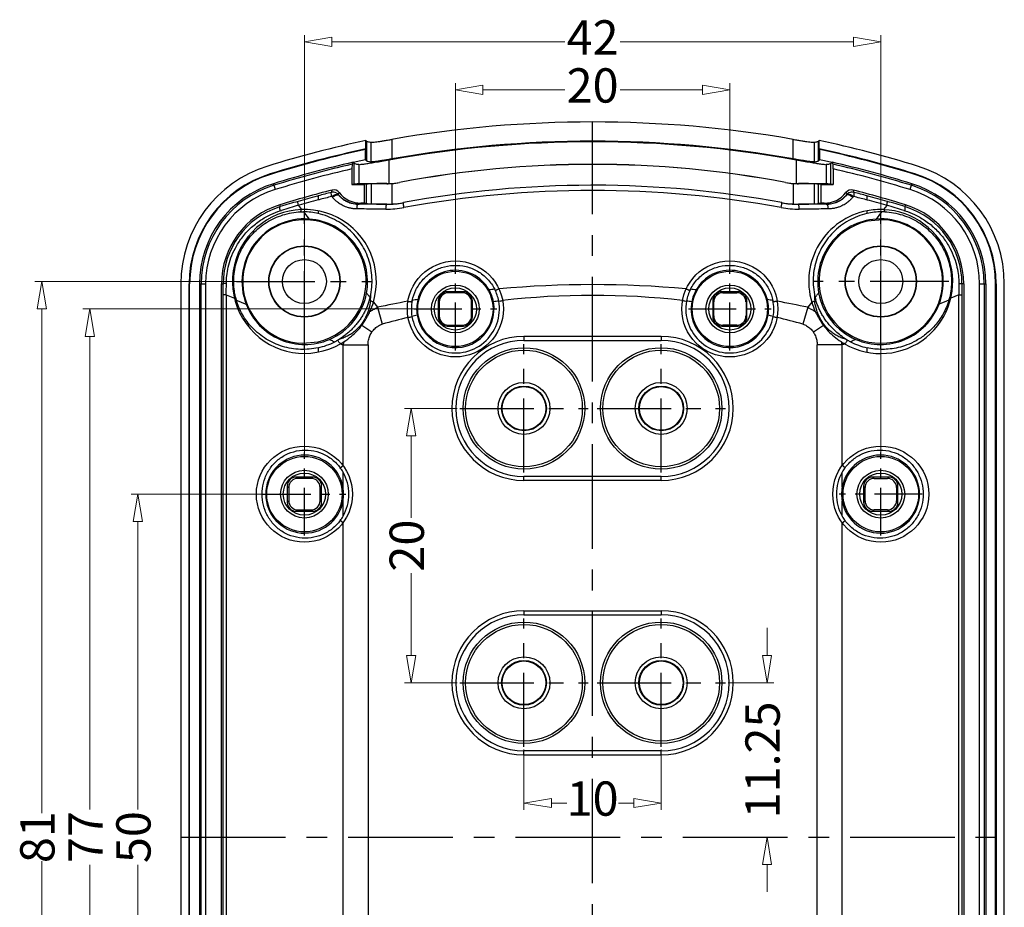
# Model space of a CAD drawing. Units: millimetres. Extents: x 6103 to 6429, y 1323 to 1560.
# Drawn here: x 6103 to 6175, y 1370 to 1435 of the extents above; entities that cross this region are included whole.
import ezdxf

# ---------------------------------------------------------------- set-up
doc = ezdxf.new("R2010")
doc.units = ezdxf.units.MM
doc.linetypes.add('CENTER', pattern=[50.8, 31.75, -6.35, 6.35, -6.35])
doc.layers.add('dim', color=82, linetype='Continuous', lineweight=9)
doc.styles.add('ROMAND', font='romand.shx', dxfattribs={"width": 0.75, "bigfont": 'gbcbig.shx'})
doc.dimstyles.new('YanXiu', dxfattribs={"dimtxt": 2.5, "dimasz": 2.2, "dimexe": 1, "dimexo": 0, "dimgap": 0.66, "dimtad": 0, "dimzin": 9, "dimdsep": 46, "dimtxsty": 'ROMAND', "dimblk": 'CLOSEDBLANK', "dimcen": 0, "dimclrd": 3, "dimclre": 3, "dimclrt": 7, "dimazin": 2, "dimtfac": 1, "dimtofl": 0, "dimtmove": 0, "dimatfit": 3, "dimldrblk": 'CLOSEDBLANK', "dimfxl": 1, "dimlwd": 5, "dimlwe": 5, "dimarcsym": 0})

# ---------------------------------------------------------------- blocks, each defined once
blk = doc.blocks.new('_ClosedBlank')
at = {"color": 0, "linetype": 'ByBlock', "lineweight": -2}
for p, q in [((-1, 0.167), (0, 0)), ((-1, 0.167), (-1, -0.167)), ((0, 0), (-1, -0.167))]:
    blk.add_line(p, q, dxfattribs=at)
blk = doc.blocks.new('*D51')
at = {"layer": 'Defpoints', "color": 0}
for p in [(-24.025, 25), (-33.135, -25), (-24.025, -25)]:
    blk.add_point(p, dxfattribs=at)
at = {"layer": 'dim', "color": 3, "lineweight": 5}
for p, q in [((-24.025, 25), (-33.635, 25)), ((-33.135, 23), (-33.135, 2.018)), ((-33.135, -23), (-33.135, -2.018)), ((-24.025, -25), (-33.635, -25))]:
    blk.add_line(p, q, dxfattribs=at)
at = {"layer": 'dim', "color": 3, "lineweight": 5, "xscale": 2, "yscale": 2, "zscale": 2}
for p, rotation in [((-33.135, 25), 90), ((-33.135, -25), 270)]:
    blk.add_blockref('_ClosedBlank', p, dxfattribs=dict(at, rotation=rotation))
at = {"layer": 'dim', "color": 7, "insert": (-33.135, 0), "char_height": 2.5, "attachment_point": 5, "rotation": 90, "style": 'ROMAND'}
blk.add_mtext('50', dxfattribs=at)
blk = doc.blocks.new('*D52')
at = {"layer": 'Defpoints', "color": 0}
for p in [(-25.95, 40.5), (-40.135, -40.5), (-25.95, -40.5)]:
    blk.add_point(p, dxfattribs=at)
at = {"layer": 'dim', "color": 3, "lineweight": 5}
for p, q in [((-25.95, 40.5), (-40.635, 40.5)), ((-40.135, 38.5), (-40.135, 1.75)), ((-40.135, -38.5), (-40.135, -1.75)), ((-25.95, -40.5), (-40.635, -40.5))]:
    blk.add_line(p, q, dxfattribs=at)
at = {"layer": 'dim', "color": 3, "lineweight": 5, "xscale": 2, "yscale": 2, "zscale": 2}
for p, rotation in [((-40.135, 40.5), 90), ((-40.135, -40.5), 270)]:
    blk.add_blockref('_ClosedBlank', p, dxfattribs=dict(at, rotation=rotation))
at = {"layer": 'dim', "color": 7, "insert": (-40.135, 0), "char_height": 2.5, "attachment_point": 5, "rotation": 90, "style": 'ROMAND'}
blk.add_mtext('81', dxfattribs=at)
blk = doc.blocks.new('*D53')
at = {"layer": 'Defpoints', "color": 0}
for p in [(-13.018, 38.5), (-36.635, -38.5), (-13.105, -38.5)]:
    blk.add_point(p, dxfattribs=at)
at = {"layer": 'dim', "color": 3, "lineweight": 5}
for p, q in [((-13.018, 38.5), (-37.135, 38.5)), ((-36.635, 36.5), (-36.635, 2.018)), ((-36.635, -36.5), (-36.635, -2.018)), ((-13.105, -38.5), (-37.135, -38.5))]:
    blk.add_line(p, q, dxfattribs=at)
at = {"layer": 'dim', "color": 3, "lineweight": 5, "xscale": 2, "yscale": 2, "zscale": 2}
for p, rotation in [((-36.635, 38.5), 90), ((-36.635, -38.5), 270)]:
    blk.add_blockref('_ClosedBlank', p, dxfattribs=dict(at, rotation=rotation))
at = {"layer": 'dim', "color": 7, "insert": (-36.635, 0), "char_height": 2.5, "attachment_point": 5, "rotation": 90, "style": 'ROMAND'}
blk.add_mtext('77', dxfattribs=at)
blk = doc.blocks.new('*D54')
at = {"layer": 'Defpoints', "color": 0}
for p in [(21, 57.967), (-21, 28.025), (21, 28.025)]:
    blk.add_point(p, dxfattribs=at)
at = {"layer": 'dim', "color": 3, "lineweight": 5}
for p, q in [((-21, 28.025), (-21, 58.467)), ((21, 28.025), (21, 58.467)), ((-19, 57.967), (-2.018, 57.967)), ((19, 57.967), (2.018, 57.967))]:
    blk.add_line(p, q, dxfattribs=at)
at = {"layer": 'dim', "color": 3, "lineweight": 5, "xscale": 2, "yscale": 2, "zscale": 2, "rotation": 180}
blk.add_blockref('_ClosedBlank', (-21, 57.967), dxfattribs=at)
at = {"layer": 'dim', "color": 3, "lineweight": 5, "xscale": 2, "yscale": 2, "zscale": 2}
blk.add_blockref('_ClosedBlank', (21, 57.967), dxfattribs=at)
at = {"layer": 'dim', "color": 7, "insert": (0, 57.967), "char_height": 2.5, "attachment_point": 5, "style": 'ROMAND'}
blk.add_mtext('42', dxfattribs=at)
blk = doc.blocks.new('*D55')
at = {"layer": 'Defpoints', "color": 0}
for p in [(10, 54.467), (-10, 41.518), (10, 41.518)]:
    blk.add_point(p, dxfattribs=at)
at = {"layer": 'dim', "color": 3, "lineweight": 5}
for p, q in [((-10, 41.518), (-10, 54.967)), ((10, 41.518), (10, 54.967)), ((-8, 54.467), (-2.018, 54.467)), ((8, 54.467), (2.018, 54.467))]:
    blk.add_line(p, q, dxfattribs=at)
at = {"layer": 'dim', "color": 3, "lineweight": 5, "xscale": 2, "yscale": 2, "zscale": 2, "rotation": 180}
blk.add_blockref('_ClosedBlank', (-10, 54.467), dxfattribs=at)
at = {"layer": 'dim', "color": 3, "lineweight": 5, "xscale": 2, "yscale": 2, "zscale": 2}
blk.add_blockref('_ClosedBlank', (10, 54.467), dxfattribs=at)
at = {"layer": 'dim', "color": 7, "insert": (0, 54.467), "char_height": 2.5, "attachment_point": 5, "style": 'ROMAND'}
blk.add_mtext('20', dxfattribs=at)
blk = doc.blocks.new('*D56')
at = {"layer": 'Defpoints', "color": 0}
for p in [(-9.867, 31.25), (-13.217, 11.25), (-9.867, 11.25)]:
    blk.add_point(p, dxfattribs=at)
at = {"layer": 'dim', "color": 3, "lineweight": 5}
for p, q in [((-9.867, 31.25), (-13.717, 31.25)), ((-13.217, 29.25), (-13.217, 23.268)), ((-13.217, 13.25), (-13.217, 19.232)), ((-9.867, 11.25), (-13.717, 11.25))]:
    blk.add_line(p, q, dxfattribs=at)
at = {"layer": 'dim', "color": 3, "lineweight": 5, "xscale": 2, "yscale": 2, "zscale": 2}
for p, rotation in [((-13.217, 31.25), 90), ((-13.217, 11.25), 270)]:
    blk.add_blockref('_ClosedBlank', p, dxfattribs=dict(at, rotation=rotation))
at = {"layer": 'dim', "color": 7, "insert": (-13.217, 21.25), "char_height": 2.5, "attachment_point": 5, "rotation": 90, "style": 'ROMAND'}
blk.add_mtext('20', dxfattribs=at)
blk = doc.blocks.new('*D57')
at = {"layer": 'Defpoints', "color": 0}
for p in [(9.867, 11.25), (9.867, 0), (12.709, 0)]:
    blk.add_point(p, dxfattribs=at)
at = {"layer": 'dim', "color": 3, "lineweight": 5}
for p, q in [((12.709, 13.25), (12.709, 15.25)), ((9.867, 11.25), (13.208, 11.25)), ((9.867, 0), (13.208, 0)), ((12.709, -2), (12.709, -4))]:
    blk.add_line(p, q, dxfattribs=at)
at = {"layer": 'dim', "color": 3, "lineweight": 5, "xscale": 2, "yscale": 2, "zscale": 2}
for p, rotation in [((12.709, 11.25), 270), ((12.709, 0), 90)]:
    blk.add_blockref('_ClosedBlank', p, dxfattribs=dict(at, rotation=rotation))
at = {"layer": 'dim', "color": 7, "insert": (12.709, 5.625), "char_height": 2.5, "attachment_point": 5, "rotation": 90, "style": 'ROMAND'}
blk.add_mtext('11.25', dxfattribs=at)
blk = doc.blocks.new('*D58')
at = {"layer": 'Defpoints', "color": 0}
for p in [(-5, 6.383), (5, 6.383), (5, 2.485)]:
    blk.add_point(p, dxfattribs=at)
at = {"layer": 'dim', "color": 3, "lineweight": 5}
for p, q in [((-5, 6.383), (-5, 1.986)), ((5, 6.383), (5, 1.986)), ((-3, 2.485), (-1.884, 2.485)), ((3, 2.485), (1.884, 2.485))]:
    blk.add_line(p, q, dxfattribs=at)
at = {"layer": 'dim', "color": 3, "lineweight": 5, "xscale": 2, "yscale": 2, "zscale": 2, "rotation": 180}
blk.add_blockref('_ClosedBlank', (-5, 2.485), dxfattribs=at)
at = {"layer": 'dim', "color": 3, "lineweight": 5, "xscale": 2, "yscale": 2, "zscale": 2}
blk.add_blockref('_ClosedBlank', (5, 2.485), dxfattribs=at)
at = {"layer": 'dim', "color": 7, "insert": (0, 2.485), "char_height": 2.5, "attachment_point": 5, "style": 'ROMAND'}
blk.add_mtext('10', dxfattribs=at)
blk = doc.blocks.new('u49')
at = {"color": 1, "linetype": 'CENTER', "ltscale": 0.24}
for p, q in [((0, -52.128), (0, 52.128)), ((-30, 0), (30, 0))]:
    blk.add_line(p, q, dxfattribs=at)
at = {"color": 7, "linetype": 'Continuous'}
for p, q in [((-16.513, 50.777), (-16.466, 50.739)), ((-16.513, 50.164), (-16.513, 50.777)), ((-16.466, 50.739), (-16.466, 49.305)), ((-16.141, 49.218), (-16.141, 50.65)), ((-14.619, 50.863), (-14.619, 49.437)), ((14.619, 49.437), (14.619, 50.863)), ((16.141, 50.65), (16.141, 49.218)), ((16.466, 50.739), (16.513, 50.777)), ((16.466, 49.305), (16.466, 50.739)), ((16.513, 50.164), (16.513, 50.777)), ((-16.513, 50.164), (-16.55, 50.119)), ((-16.55, 49.373), (-16.55, 50.119)), ((16.55, 50.119), (16.513, 50.164)), ((16.55, 49.373), (16.55, 50.119)), ((-17.525, 49.047), (-17.54, 48.709)), ((-17.365, 47.59), (-17.365, 49.105)), ((-17.028, 49.018), (-17.028, 47.616)), ((-16.466, 49.305), (-16.55, 49.373)), ((-14.822, 47.64), (-14.822, 49.351)), ((14.822, 49.351), (14.822, 47.64)), ((16.55, 49.373), (16.466, 49.305)), ((17.028, 49.018), (17.028, 47.616)), ((17.365, 47.59), (17.365, 49.105)), ((17.54, 48.709), (17.525, 49.047)), ((-23.485, 48.347), (-23.474, 48.312)), ((-17.54, 48.709), (-17.54, 47.561)), ((17.54, 48.709), (17.54, 47.561)), ((23.485, 48.347), (23.474, 48.312)), ((-23.263, 47.631), (-23.13, 47.202)), ((-17.365, 47.59), (-17.54, 47.561)), ((-17.54, 47.561), (-16.639, 47.561)), ((-16.466, 47.59), (-16.639, 47.561)), ((-16.639, 47.561), (-16.639, 46.211)), ((-16.466, 46.182), (-16.466, 47.59)), ((-16.141, 47.615), (-16.141, 46.156)), ((-14.996, 47.628), (-14.996, 47.636)), ((-14.619, 47.643), (-14.619, 46.153)), ((-14.062, 47.717), (-14.064, 47.725)), ((14.062, 47.717), (14.064, 47.725)), ((14.619, 47.643), (14.619, 46.153)), ((14.996, 47.628), (14.996, 47.636)), ((16.141, 47.615), (16.141, 46.156)), ((16.639, 47.561), (16.466, 47.59)), ((16.466, 46.182), (16.466, 47.59)), ((16.639, 47.561), (17.54, 47.561)), ((16.639, 47.561), (16.639, 46.211)), ((17.54, 47.561), (17.365, 47.59)), ((23.13, 47.202), (23.263, 47.631)), ((-20.078, 46.728), (-20, 46.749)), ((-19.037, 47), (-18.981, 47.167)), ((18.981, 47.167), (19.037, 47)), ((20, 46.749), (20.078, 46.728)), ((-22.796, 46.092), (-22.755, 45.958)), ((-21.436, 46.051), (-21.389, 46.064)), ((-21.436, 46.051), (-21.205, 45.746)), ((-19.926, 46.461), (-20, 46.442)), ((-14.996, 46.128), (-17.096, 46.131)), ((-16.639, 46.211), (-16.879, 46.211)), ((-16.466, 46.182), (-16.639, 46.211)), ((-14.996, 46.143), (-14.996, 46.128)), ((-13.788, 46.253), (-13.786, 46.239)), ((13.788, 46.253), (13.786, 46.239)), ((14.996, 46.143), (14.996, 46.128)), ((17.096, 46.131), (14.996, 46.128)), ((16.639, 46.211), (16.466, 46.182)), ((16.879, 46.211), (16.639, 46.211)), ((20, 46.442), (19.926, 46.461)), ((21.438, 46.051), (21.205, 45.745)), ((21.391, 46.064), (21.438, 46.051)), ((22.796, 46.092), (22.755, 45.958)), ((-22.757, 45.651), (-22.669, 45.678)), ((-21.057, 45.582), (-20.653, 45.054)), ((-20, 45.654), (-20, 45.456)), ((20, 45.456), (20, 45.654)), ((21.058, 45.582), (20.654, 45.055)), ((22.669, 45.678), (22.757, 45.651)), ((21.145, 44.998), (20, 44.887)), ((-30, 40.332), (-30, -40.332)), ((-29.4, 40.323), (-29.363, 40.323)), ((-29.4, -40.323), (-29.4, 40.323)), ((-29.363, -40.323), (-29.363, 40.323)), ((-28.65, 40.323), (-28.201, 40.323)), ((-28.65, 40.323), (-28.65, -40.323)), ((-28.527, -40.323), (-28.527, 40.323)), ((-28.201, 40.323), (-28.201, -40.323)), ((-27.042, 40.332), (-26.915, 40.332)), ((-27.042, -40.332), (-27.042, 40.332)), ((-26.914, 39.529), (-26.915, 40.332)), ((26.915, 40.332), (26.914, 39.529)), ((27.042, 40.332), (26.915, 40.332)), ((27.042, 40.332), (27.042, -40.332)), ((28.201, 40.323), (28.65, 40.323)), ((28.201, -40.323), (28.201, 40.323)), ((28.527, 40.323), (28.527, -40.323)), ((28.65, 40.323), (28.65, -40.323)), ((29.4, 40.323), (29.363, 40.323)), ((29.363, -40.323), (29.363, 40.323)), ((29.4, 40.323), (29.4, -40.323)), ((30, -40.332), (30, 40.332)), ((-26.692, 39.529), (-26.914, 39.529)), ((-26.914, -39.529), (-26.914, 39.529)), ((-26.692, 39.529), (-26.106, 39.278)), ((-26.692, 39.529), (-26.692, -39.529)), ((-9.414, 39.75), (-10.586, 39.75)), ((-10.586, 39.75), (-10.513, 39.678)), ((-9.487, 39.678), (-10.513, 39.678)), ((-9.414, 39.75), (-9.487, 39.678)), ((10.586, 39.75), (9.414, 39.75)), ((9.414, 39.75), (9.487, 39.678)), ((9.487, 39.678), (10.513, 39.678)), ((10.586, 39.75), (10.513, 39.678)), ((26.692, 39.529), (26.106, 39.278)), ((26.692, 39.529), (26.914, 39.529)), ((26.692, -39.529), (26.692, 39.529)), ((26.914, 39.529), (26.914, -39.529)), ((-26.106, 39.278), (-26.023, 39.359)), ((-16.187, 39.092), (-16.271, 39.129)), ((-15.97, 38.997), (-15.674, 38.622)), ((-11.25, 39.086), (-11.178, 39.013)), ((-11.25, 39.086), (-11.25, 37.914)), ((-11.178, 39.013), (-11.178, 37.987)), ((-8.75, 39.086), (-8.822, 39.013)), ((-8.822, 37.987), (-8.822, 39.013)), ((-8.75, 37.914), (-8.75, 39.086)), ((8.75, 39.086), (8.822, 39.013)), ((8.75, 39.086), (8.75, 37.914)), ((8.822, 37.987), (8.822, 39.013)), ((11.25, 39.086), (11.178, 39.013)), ((11.178, 39.013), (11.178, 37.987)), ((11.25, 37.914), (11.25, 39.086)), ((15.97, 38.997), (15.674, 38.622)), ((16.187, 39.091), (16.271, 39.128)), ((26.106, 39.278), (26.023, 39.359)), ((-15.674, 38.622), (-15.329, 37.388)), ((15.674, 38.622), (15.329, 37.388)), ((-16.805, 37.322), (-16.08, 36.82)), ((-11.25, 37.914), (-11.178, 37.987)), ((-10.586, 37.25), (-10.513, 37.322)), ((-10.513, 37.322), (-9.487, 37.322)), ((-9.414, 37.25), (-9.487, 37.322)), ((-8.75, 37.914), (-8.822, 37.987)), ((8.75, 37.914), (8.822, 37.987)), ((9.414, 37.25), (9.487, 37.322)), ((10.513, 37.322), (9.487, 37.322)), ((10.586, 37.25), (10.513, 37.322)), ((11.25, 37.914), (11.178, 37.987)), ((-10.586, 37.25), (-9.414, 37.25)), ((9.414, 37.25), (10.586, 37.25)), ((16.82, 37.303), (16.089, 36.808)), ((-21.145, 36.002), (-20, 36.113)), ((-18.186, 35.88), (-16.366, 35.88)), ((-18.186, 27.081), (-18.186, 35.88)), ((-16.366, 35.88), (-16.366, -35.88)), ((5, 36.5), (-5, 36.5)), ((-5, 36.5), (-5, 36.211)), ((-5, 36.211), (5, 36.211)), ((5, 36.5), (5, 36.211)), ((18.186, 35.88), (16.366, 35.88)), ((16.366, -35.88), (16.366, 35.88)), ((18.186, 27.081), (18.186, 35.88)), ((-20, 35.671), (-20, 35.346)), ((20, 35.346), (20, 35.671)), ((-18.393, 26.927), (-18.186, 27.081)), ((-18.186, 25.506), (-18.186, 26.608)), ((18.393, 26.927), (18.186, 27.081)), ((18.186, 25.506), (18.186, 26.608)), ((-20.414, 26.25), (-21.586, 26.25)), ((-21.586, 26.25), (-21.482, 26.147)), ((-20.518, 26.147), (-21.482, 26.147)), ((-20.414, 26.25), (-20.518, 26.147)), ((5, 26.289), (-5, 26.289)), ((-5, 26), (-5, 26.289)), ((5, 26), (-5, 26)), ((5, 26), (5, 26.289)), ((20.414, 26.25), (20.518, 26.147)), ((21.586, 26.25), (20.414, 26.25)), ((20.518, 26.147), (21.482, 26.147)), ((21.586, 26.25), (21.482, 26.147)), ((-22.25, 25.586), (-22.147, 25.482)), ((-22.25, 25.586), (-22.25, 24.414)), ((-22.147, 25.482), (-22.147, 24.518)), ((-19.75, 25.586), (-19.853, 25.482)), ((-19.853, 24.518), (-19.853, 25.482)), ((-19.75, 24.414), (-19.75, 25.586)), ((19.75, 25.586), (19.853, 25.482)), ((19.75, 25.586), (19.75, 24.414)), ((19.853, 24.518), (19.853, 25.482)), ((22.25, 25.586), (22.147, 25.482)), ((22.147, 25.482), (22.147, 24.518)), ((22.25, 24.414), (22.25, 25.586)), ((-22.25, 24.414), (-22.147, 24.518)), ((-19.75, 24.414), (-19.853, 24.518)), ((-18.186, 23.392), (-18.186, 24.494)), ((18.186, 23.392), (18.186, 24.494)), ((19.75, 24.414), (19.853, 24.518)), ((22.25, 24.414), (22.147, 24.518)), ((-21.586, 23.75), (-21.482, 23.853)), ((-21.586, 23.75), (-20.414, 23.75)), ((-21.482, 23.853), (-20.518, 23.853)), ((-20.414, 23.75), (-20.518, 23.853)), ((20.414, 23.75), (20.518, 23.853)), ((20.414, 23.75), (21.586, 23.75)), ((21.482, 23.853), (20.518, 23.853)), ((21.586, 23.75), (21.482, 23.853)), ((-18.186, 22.919), (-18.393, 23.073)), ((18.186, 22.919), (18.393, 23.073)), ((-18.186, -22.919), (-18.186, 22.919)), ((18.186, -22.919), (18.186, 22.919)), ((-5, 16.5), (5, 16.5)), ((-5, 16.5), (-5, 16.211)), ((-5, 16.211), (5, 16.211)), ((5, 16.5), (5, 16.211)), ((5, 6.289), (-5, 6.289)), ((-5, 6), (-5, 6.289)), ((-5, 6), (5, 6)), ((5, 6), (5, 6.289))]:
    blk.add_line(p, q, dxfattribs=at)
at = {"color": 1, "linetype": 'CENTER', "ltscale": 0.18}
for p, q in [((-21, 35.55), (-21, 45.45)), ((21, 35.55), (21, 45.45)), ((-25.95, 40.5), (-16.05, 40.5)), ((25.95, 40.5), (16.05, 40.5))]:
    blk.add_line(p, q, dxfattribs=at)
at = {"color": 1, "linetype": 'CENTER', "ltscale": 0.109756}
for p, q in [((-10, 35.482), (-10, 41.518)), ((10, 35.482), (10, 41.518)), ((-13.018, 38.5), (-6.982, 38.5)), ((6.982, 38.5), (13.018, 38.5))]:
    blk.add_line(p, q, dxfattribs=at)
at = {"color": 1, "linetype": 'CENTER', "ltscale": 0.17}
for p, q in [((-5, 26.575), (-5, 35.925)), ((5, 26.575), (5, 35.925)), ((-9.675, 31.25), (-0.325, 31.25)), ((0.325, 31.25), (9.675, 31.25)), ((-5, 6.575), (-5, 15.925)), ((5, 6.575), (5, 15.925)), ((-9.675, 11.25), (-0.325, 11.25)), ((0.325, 11.25), (9.675, 11.25))]:
    blk.add_line(p, q, dxfattribs=at)
at = {"color": 1, "linetype": 'CENTER', "ltscale": 0.11}
for p, q in [((-21, 21.975), (-21, 28.025)), ((21, 21.975), (21, 28.025)), ((-24.025, 25), (-17.975, 25)), ((24.025, 25), (17.975, 25))]:
    blk.add_line(p, q, dxfattribs=at)
at = {"color": 7, "linetype": 'Continuous'}
for centre, radius in [((-21, 40.5), 2.6), ((-21, 40.5), 2.574), ((21, 40.5), 2.6), ((21, 40.5), 2.574), ((-21, 40.5), 1.6), ((-10, 38.5), 3.5), ((10, 38.5), 3.5), ((21, 40.5), 1.6), ((-10, 38.5), 2.744), ((10, 38.5), 2.744), ((-10, 38.5), 1.741), ((10, 38.5), 1.741), ((-10, 38.5), 1.539), ((10, 38.5), 1.539), ((-5, 31.25), 4.425), ((-5, 31.25), 4.25), ((5, 31.25), 4.425), ((5, 31.25), 4.25), ((-5, 31.25), 1.891), ((5, 31.25), 1.891), ((-5, 31.25), 1.63), ((-5, 31.25), 1.591), ((5, 31.25), 1.63), ((5, 31.25), 1.591), ((-21, 25), 3.5), ((21, 25), 3.5), ((-21, 25), 2.75), ((21, 25), 2.75), ((-21, 25), 1.741), ((21, 25), 1.741), ((-21, 25), 1.539), ((21, 25), 1.539), ((-5, 11.25), 4.425), ((-5, 11.25), 4.25), ((5, 11.25), 4.425), ((5, 11.25), 4.25), ((-5, 11.25), 1.891), ((5, 11.25), 1.891), ((-5, 11.25), 1.63), ((-5, 11.25), 1.591), ((5, 11.25), 1.63), ((5, 11.25), 1.591)]:
    blk.add_circle(centre, radius, dxfattribs=at)
for centre, radius, start, end in [((0, -32.998), 85.126, 80.11124, 99.88876), ((0, -27.5), 80, 101.91245, 107.21133), ((0, -32.713), 83.392, 79.7622, 100.2378), ((0, -32.798), 83.524, 79.91963, 100.08037), ((0, -27.5), 80, 72.78867, 78.08755), ((0, -27.5), 79.4, 102.0038, 107.20399), ((0, -27.5), 79.363, 102.03651, 107.20399), ((0, -27.5), 79.4, 72.79601, 77.9962), ((0, -27.5), 79.363, 72.79601, 77.96349), ((-21.015, 40.335), 8.985, 107.1977, 180.01363), ((0, -27.5), 78.65, 102.82104, 107.20399), ((0, -27.5), 78.527, 102.89509, 107.20399), ((0, -27.5), 78.635, 102.14973, 102.82104), ((0, -26.73), 75.771, 79.30352, 100.69648), ((0, -26.719), 75.753, 79.30202, 100.69798), ((0, -27.5), 78.635, 77.17896, 77.85027), ((0, -27.5), 78.65, 72.79601, 77.17896), ((0, -27.5), 78.527, 72.79601, 77.10491), ((21.015, 40.335), 8.985, 359.98637, 72.8023), ((-21, 40.323), 8.4, 107.20399, 180), ((-21, 40.323), 8.363, 107.20399, 180), ((0, -27.5), 78.201, 102.96158, 107.20399), ((0, -27.5), 78.201, 72.79601, 77.03842), ((21, 40.323), 8.363, 0, 72.79601), ((21, 40.323), 8.4, 0, 72.79601), ((-21, 40.323), 7.65, 107.20399, 180), ((-21, 40.323), 7.527, 107.20399, 180), ((-15.016, 52.849), 5.221, 270.22532, 274.36223), ((-15.009, 52.798), 5.162, 270.14854, 272.08201), ((-15.006, 52.714), 5.078, 272.08218, 280.69674), ((-15.006, 52.714), 5.086, 274.36477, 280.6983), ((0, -28.268), 75.785, 90.10643, 100.48295), ((0, -28.228), 75.746, 89.91405, 90.10636), ((0, -28.268), 75.785, 79.51705, 89.91397), ((15.006, 52.714), 5.086, 259.30169, 265.63524), ((15.006, 52.714), 5.078, 259.30324, 267.91784), ((15.016, 52.845), 5.217, 265.63647, 269.77599), ((15.009, 52.798), 5.161, 267.9179, 269.85155), ((21, 40.323), 7.527, 0, 72.79601), ((21, 40.323), 7.65, 0, 72.79601), ((-21, 40.323), 7.201, 107.20399, 180), ((0, -27.5), 77.042, 104.26287, 107.21133), ((-0.012, -28.021), 77.395, 105.02655, 106.09339), ((-0.007, -28.039), 77.414, 104.23033, 104.96695), ((-0.201, -29.151), 78.142, 103.92637, 104.62081), ((-18.913, 46.515), 0.5, 61.73393, 104.32201), ((-17.049, 48.34), 2.558, 220.02826, 221.90262), ((-18.858, 46.683), 0.5, 37.67716, 104.26384), ((-18.213, 45.737), 1.161, 118.30813, 129.58297), ((-37.707, 56.015), 21.257, 334.4269, 334.87079), ((-17.011, 48.111), 1.983, 219.87837, 221.78291), ((-17.011, 48.136), 2, 222.31434, 269.99094), ((-16.879, 48.211), 2, 217.67979, 270.00185), ((0, -29.605), 76.736, 79.67875, 100.32124), ((16.879, 48.211), 2, 269.99817, 322.32021), ((17.011, 48.136), 2, 270.01002, 317.68495), ((18.858, 46.683), 0.5, 75.73622, 142.32278), ((37.68, 56.002), 21.227, 205.12887, 205.57337), ((17.011, 48.111), 1.983, 318.21735, 320.12164), ((18.913, 46.515), 0.5, 75.67798, 118.26621), ((18.213, 45.737), 1.161, 50.41792, 61.69256), ((17.05, 48.339), 2.557, 318.09758, 319.9726), ((0, -27.5), 77.042, 72.78867, 75.73713), ((0.185, -29.212), 78.206, 75.37935, 76.07322), ((0.007, -28.04), 77.415, 75.03303, 75.76964), ((0.012, -28.02), 77.394, 73.90558, 74.97342), ((21, 40.323), 7.201, 0, 72.79601), ((-21.013, 40.333), 6.028, 107.20383, 180.0075), ((-21.036, 40.336), 5.879, 108.09066, 180.03566), ((-21.029, 40.319), 5.898, 107.01899, 108.10197), ((2.053, -35.186), 84.852, 106.09215, 107.00006), ((4.849, -43.067), 92.913, 106.43325, 107.22719), ((-0.41, -28.374), 77.338, 104.67304, 105.73971), ((-19.984, 51.532), 6.161, 298.85482, 300.26411), ((-14.988, 52.687), 6.559, 269.93022, 280.55866), ((-14.971, 52.498), 6.355, 269.77593, 273.17255), ((-14.982, 52.705), 6.562, 273.17137, 280.48275), ((14.988, 52.687), 6.559, 259.44136, 270.06981), ((14.982, 52.705), 6.562, 259.51722, 266.82865), ((14.971, 52.494), 6.35, 266.82618, 270.22535), ((19.984, 51.532), 6.161, 239.73589, 241.14516), ((0.422, -28.328), 77.29, 74.25879, 75.32712), ((-4.319, -41.314), 91.082, 72.76472, 73.57377), ((-1.983, -34.951), 84.607, 72.99863, 73.90826), ((21.029, 40.321), 5.896, 71.89844, 72.98168), ((21.013, 40.333), 6.028, 359.9925, 72.79617), ((21.036, 40.336), 5.879, 359.96505, 71.90897), ((-21, 40.504), 5.246, 343.36361, 300.11142), ((-21.116, 40.584), 4.998, 77.09224, 89.3151), ((-15.01, 52.815), 7.04, 269.61124, 280.32066), ((15.01, 52.815), 7.04, 259.67943, 270.38883), ((21, 40.5), 5.25, 100.98068, 196.62563), ((20.998, 40.495), 5.244, 239.88304, 87.75739), ((20.999, 40.512), 5.238, 87.72911, 100.99552), ((21.114, 40.598), 4.983, 90.64423, 102.91632), ((21.126, 39.864), 5.718, 88.39972, 90.67881), ((-20.981, 40.494), 4.572, 85.88668, 201.14614), ((-21, 40.5), 4.5, 282.83959, 268.14823), ((-20.982, 40.483), 4.583, 349.74762, 85.87099), ((20.982, 40.483), 4.583, 94.11176, 190.24364), ((21, 40.5), 4.5, 102.83959, 88.14823), ((20.981, 40.494), 4.572, 338.85385, 94.09621), ((-9.999, 38.493), 2.824, 29.69308, 165.78057), ((9.999, 38.493), 2.824, 14.22, 150.30771), ((-362.526, 42.337), 335.845, 359.52095, 359.66158), ((0, -35.095), 75.366, 84.80821, 95.1917), ((362.956, 42.34), 336.275, 180.33846, 180.47892), ((-20.969, 40.478), 4.57, 293.02457, 349.78009), ((25.787, 72.806), 53.703, 218.10265, 218.32423), ((-55.169, 8.82), 49.487, 38.08023, 38.32034), ((-21.177, 40.565), 5.11, 346.15023, 348.68477), ((-20.636, 39.528), 4.47, 354.41288, 0.44059), ((-9.983, 38.503), 2.806, 10.82009, 29.66732), ((0.048, -22.007), 62.359, 96.61379, 96.99434), ((-9.875, 38.517), 3.086, 10.47784, 27.2988), ((0, -17.424), 56.915, 83.38737, 96.61238), ((9.862, 38.52), 3.071, 152.63739, 169.53919), ((-0.058, -22.088), 62.44, 83.00585, 83.3855), ((9.983, 38.503), 2.805, 150.33222, 169.18203), ((20.635, 39.528), 4.47, 179.56011, 185.60189), ((21.144, 40.558), 5.076, 191.31177, 193.86671), ((-22.379, 69.717), 49.114, 321.79495, 322.03701), ((52.399, 11.376), 45.73, 141.78037, 142.04133), ((20.969, 40.479), 4.57, 190.21385, 246.97274), ((-20.953, 40.61), 5.222, 193.86139, 196.23054), ((-20.971, 40.487), 4.578, 201.04814, 293.00985), ((-23.025, 41.02), 7.014, 344.36377, 346.15656), ((-20.986, 40.495), 5.235, 335.38482, 343.36374), ((-0.278, -33.585), 73.83, 100.28095, 102.03649), ((-10.138, 38.471), 3.071, 167.87289, 189.80907), ((-10, 38.5), 3.211, 189.89659, 10.37247), ((-0.143, -34.338), 74.596, 99.71924, 100.03401), ((-10.018, 38.497), 2.804, 165.77725, 189.44593), ((-10, 38.5), 2.822, 189.44613, 10.81771), ((-0.016, -16.931), 56.423, 96.94741, 97.34303), ((10, 38.5), 3.211, 169.62813, 350.10372), ((-0.001, -17.059), 56.552, 82.65637, 83.05108), ((10, 38.5), 2.822, 169.18312, 350.55436), ((0.202, -33.995), 74.247, 79.96473, 80.28131), ((10.018, 38.497), 2.805, 350.55478, 14.22221), ((10.136, 38.471), 3.073, 350.19401, 12.11162), ((0.177, -34.101), 74.356, 77.97028, 79.71307), ((20.982, 40.494), 5.231, 196.63217, 204.6192), ((23.149, 41.052), 7.142, 193.86418, 195.62817), ((20.971, 40.487), 4.578, 246.99015, 338.95186), ((21.017, 40.594), 5.156, 343.73856, 346.13862), ((-0.176, -16.738), 56.207, 102.96307, 103.36022), ((0.191, -16.67), 56.138, 76.63856, 77.03621), ((-0.252, -16.426), 55.886, 103.65479, 105.6517), ((0.218, -16.548), 56.013, 74.34949, 76.34159), ((-21.093, 40.601), 5.05, 282.51463, 297.12967), ((-21.782, 41.937), 6.553, 297.1591, 299.19693), ((-21.143, 40.572), 5.051, 300.42781, 301.3884), ((-20.981, 40.466), 5.211, 300.11447, 303.47293), ((-14.088, 34.658), 4.276, 160.01637, 163.38956), ((-5, 31.25), 5.25, 90, 270), ((-5, 31.25), 4.961, 90, 270), ((5, 31.25), 5.25, 270, 90), ((5, 31.25), 4.961, 270, 90), ((20.993, 40.485), 5.233, 236.53909, 239.87764), ((21.141, 40.569), 5.047, 238.61066, 239.57212), ((21.813, 41.991), 6.615, 240.79454, 242.81259), ((21.095, 40.606), 5.055, 242.88256, 257.51098), ((-20.982, 25.003), 2.841, 10.19087, 180.06797), ((20.982, 25.003), 2.841, 359.93204, 169.80913), ((-20.847, 25.102), 3.059, 29.51643, 36.64628), ((-21.033, 25), 3.27, 330.53905, 29.46105), ((21.033, 25), 3.27, 150.53905, 209.46104), ((20.837, 25.108), 3.046, 143.33962, 150.49875), ((-20.988, 25), 2.847, 349.7634, 10.2366), ((20.988, 25), 2.847, 169.7634, 190.2366), ((-20.982, 24.997), 2.841, 179.93204, 349.80913), ((20.982, 24.997), 2.841, 190.19087, 0.06796), ((-20.837, 24.892), 3.046, 323.33962, 330.49875), ((20.847, 24.898), 3.059, 209.51643, 216.64628), ((-5, 11.25), 5.25, 90, 270), ((-5, 11.25), 4.961, 90, 270), ((5, 11.25), 5.25, 270, 90), ((5, 11.25), 4.961, 270, 90)]:
    blk.add_arc(centre, radius, start, end, dxfattribs=at)
for centre, major_axis, ratio, start_param, end_param in [((8.5, 47.578), (25.9, 0), 0.008727, 2.971826, 3.089233), ((-14.169, 47.612), (2.9, 0), 0.008727, 1.859762, 2.971826), ((8.5, 47.578), (25, 0), 0.008727, 2.971826, 3.089233), ((-14.169, 47.612), (2, 0), 0.008727, 1.996754, 2.971826), ((14.169, 47.612), (2.9, 0), 0.008727, 0.169767, 1.281831), ((14.169, 47.612), (2, 0), 0.008727, 0.169767, 1.144839), ((-8.5, 47.578), (25, 0), 0.008727, 0.05236, 0.169767), ((-8.5, 47.578), (25.9, 0), 0.008727, 0.05236, 0.169767), ((8.5, 46.193), (25, 0), 0.008727, -3.089233, -2.971826), ((-14.169, 46.159), (2, 0), 0.008727, -2.971826, -1.996754), ((14.169, 46.159), (2, 0), 0.008727, -1.144839, -0.169767), ((-8.5, 46.193), (25, 0), 0.008727, -0.169767, -0.05236), ((-10.585, 39.085), (0.47, -0.47), 0.999695, 2.356347, 3.926839), ((-10.513, 39.013), (0.47, -0.47), 0.999695, 2.356347, 3.926839), ((-9.487, 39.013), (0.47, 0.47), 0.999695, -0.785246, 0.785246), ((-9.415, 39.085), (0.47, 0.47), 0.999695, -0.785246, 0.785246), ((9.415, 39.085), (0.47, -0.47), 0.999695, 2.356347, 3.926839), ((9.487, 39.013), (0.47, -0.47), 0.999695, 2.356347, 3.926839), ((10.513, 39.013), (0.47, 0.47), 0.999695, -0.785246, 0.785246), ((10.585, 39.085), (0.47, 0.47), 0.999695, -0.785246, 0.785246), ((-10.585, 37.915), (0.47, 0.47), 0.999695, -3.926839, -2.356347), ((-10.513, 37.987), (0.47, 0.47), 0.999695, -3.926839, -2.356347), ((-9.487, 37.987), (0.47, -0.47), 0.999695, -0.785246, 0.785246), ((-9.415, 37.915), (0.47, -0.47), 0.999695, -0.785246, 0.785246), ((9.415, 37.915), (0.47, 0.47), 0.999695, -3.926839, -2.356347), ((9.487, 37.987), (0.47, 0.47), 0.999695, -3.926839, -2.356347), ((10.513, 37.987), (0.47, -0.47), 0.999695, -0.785246, 0.785246), ((10.585, 37.915), (0.47, -0.47), 0.999695, -0.785246, 0.785246), ((-21.585, 25.585), (0.47, -0.47), 0.999695, 2.356347, 3.926839), ((-21.482, 25.482), (0.47, -0.47), 0.999695, 2.356347, 3.926839), ((-20.518, 25.482), (0.47, 0.47), 0.999695, -0.785246, 0.785246), ((-20.415, 25.585), (0.47, 0.47), 0.999695, -0.785246, 0.785246), ((20.415, 25.585), (0.47, -0.47), 0.999695, 2.356347, 3.926839), ((20.518, 25.482), (0.47, -0.47), 0.999695, 2.356347, 3.926839), ((21.482, 25.482), (0.47, 0.47), 0.999695, -0.785246, 0.785246), ((21.585, 25.585), (0.47, 0.47), 0.999695, -0.785246, 0.785246), ((-21.585, 24.415), (0.47, 0.47), 0.999695, -3.926839, -2.356347), ((-21.482, 24.518), (0.47, 0.47), 0.999695, -3.926839, -2.356347), ((-20.518, 24.518), (0.47, -0.47), 0.999695, -0.785246, 0.785246), ((-20.415, 24.415), (0.47, -0.47), 0.999695, -0.785246, 0.785246), ((20.415, 24.415), (0.47, 0.47), 0.999695, -3.926839, -2.356347), ((20.518, 24.518), (0.47, 0.47), 0.999695, -3.926839, -2.356347), ((21.482, 24.518), (0.47, -0.47), 0.999695, -0.785246, 0.785246), ((21.585, 24.415), (0.47, -0.47), 0.999695, -0.785246, 0.785246)]:
    blk.add_ellipse(centre, major_axis=major_axis, ratio=ratio, start_param=start_param, end_param=end_param, dxfattribs=at)
for points, start_tangent, end_tangent in [([(-16.466, 50.739), (-16.395, 50.701)], (0.776513, -0.630101), (0.937417, -0.348209)), ([(-16.395, 50.701), (-16.287, 50.672), (-16.141, 50.65)], (0.937417, -0.348209), (0.994465, -0.105068)), ([(-16.141, 50.65), (-16.056, 50.65), (-15.918, 50.662), (-15.731, 50.685), (-15.5, 50.718), (-15.233, 50.76), (-14.937, 50.809), (-14.619, 50.863)], (0.994465, -0.105068), (0.985155, 0.171664)), ([(14.619, 50.863), (14.938, 50.809), (15.235, 50.76), (15.502, 50.718), (15.732, 50.685), (15.919, 50.662), (16.056, 50.65), (16.141, 50.65)], (0.985155, -0.171664), (0.994465, 0.105068)), ([(16.141, 50.65), (16.287, 50.672), (16.395, 50.701), (16.466, 50.739)], (0.994465, 0.105068), (0.776513, 0.630101)), ([(-17.452, 49.181), (-17.476, 49.142), (-17.5, 49.094), (-17.525, 49.047)], (-0.458247, -0.888825), (-0.457894, -0.889007)), ([(-17.452, 49.181), (-17.408, 49.139), (-17.365, 49.105)], (0.781642, -0.623727), (0.781367, -0.624072)), ([(-17.028, 49.018), (-17.179, 49.038), (-17.292, 49.067), (-17.365, 49.105)], (-0.995914, 0.09031), (-0.781367, 0.624072)), ([(-14.822, 49.351), (-15.365, 49.254), (-15.858, 49.169), (-16.285, 49.099), (-16.629, 49.049), (-16.88, 49.022), (-17.028, 49.018)], (-0.98409, -0.177669), (-0.995914, 0.09031)), ([(-16.466, 49.305), (-16.395, 49.268), (-16.287, 49.239), (-16.141, 49.218)], (0.777695, -0.628641), (0.994834, -0.101511)), ([(-14.619, 49.437), (-14.938, 49.381), (-15.235, 49.331), (-15.502, 49.288), (-15.732, 49.254), (-15.919, 49.231), (-16.056, 49.218), (-16.141, 49.218)], (-0.984575, -0.174961), (-0.994834, 0.101511)), ([(16.141, 49.218), (16.056, 49.218), (15.918, 49.231), (15.731, 49.254), (15.5, 49.288), (15.233, 49.331), (14.937, 49.381), (14.619, 49.437)], (-0.994834, -0.101511), (-0.984575, 0.174961)), ([(17.028, 49.018), (16.88, 49.022), (16.629, 49.049), (16.285, 49.1), (15.858, 49.169), (15.365, 49.254), (14.822, 49.351)], (-0.995914, -0.09031), (-0.98409, 0.177669)), ([(16.141, 49.218), (16.287, 49.239), (16.395, 49.268), (16.466, 49.305)], (0.994834, 0.101511), (0.777695, 0.628641)), ([(17.365, 49.105), (17.292, 49.067), (17.179, 49.038), (17.028, 49.018)], (-0.781367, -0.624072), (-0.995914, -0.09031)), ([(17.365, 49.105), (17.408, 49.139), (17.452, 49.181)], (0.781367, 0.624072), (0.781642, 0.623727)), ([(17.525, 49.047), (17.5, 49.094), (17.476, 49.142), (17.452, 49.181)], (-0.457894, 0.889007), (-0.458247, 0.888825)), ([(-20, 46.749), (-20, 46.709), (-20, 46.602), (-20, 46.442)], (0.074589, -0.997214), (-0.005563, -0.999985)), ([(-19.008, 46.695), (-19.036, 46.85), (-19.046, 46.957), (-19.037, 47)], (-0.202376, 0.979308), (0.914804, 0.403898)), ([(-19.008, 46.695), (-18.812, 46.818), (-18.641, 46.87), (-18.533, 46.839)], (0.751562, 0.659662), (0.684314, -0.729188)), ([(-18.764, 46.759), (-18.596, 46.816), (-18.489, 46.789)], (0.880188, 0.474626), (0.703111, -0.711081)), ([(-18.676, 46.955), (-18.533, 46.839)], (0.880425, -0.474185), (0.648333, -0.761357)), ([(-17.096, 46.131), (-17.314, 46.143), (-17.508, 46.175), (-17.679, 46.222), (-17.829, 46.278), (-17.959, 46.341), (-18.072, 46.408), (-18.169, 46.477), (-18.252, 46.545), (-18.323, 46.611), (-18.385, 46.674), (-18.44, 46.733), (-18.489, 46.789)], (-0.999999, 0.001169), (-0.662092, 0.749423)), ([(18.436, 46.729), (18.375, 46.664), (18.305, 46.593), (18.223, 46.52), (18.126, 46.445), (18.011, 46.37), (17.877, 46.299), (17.72, 46.235), (17.538, 46.182), (17.331, 46.145), (17.096, 46.131)], (-0.669778, -0.742562), (-0.999999, -0.001166)), ([(18.489, 46.789), (18.436, 46.729)], (-0.662096, -0.749419), (-0.669778, -0.742562)), ([(18.764, 46.759), (18.596, 46.816), (18.489, 46.789)], (-0.880194, 0.474614), (-0.703157, -0.711035)), ([(18.676, 46.955), (18.533, 46.839)], (-0.880424, -0.474188), (-0.648333, -0.761357)), ([(19.008, 46.695), (18.812, 46.818), (18.641, 46.87), (18.533, 46.839)], (-0.751567, 0.659657), (-0.684314, -0.729187)), ([(19.037, 47), (19.046, 46.957), (19.036, 46.85), (19.008, 46.695)], (0.914791, -0.403928), (-0.202385, -0.979306)), ([(20, 46.442), (20, 46.602), (20, 46.709), (20, 46.749)], (-0.005558, 0.999985), (0.07439, 0.997229)), ([(-22.757, 45.651), (-22.781, 45.803), (-22.78, 45.911), (-22.755, 45.958)], (-0.202331, 0.979317), (0.927483, 0.373865)), ([(-21.436, 46.051), (-21.466, 46.198), (-21.476, 46.3), (-21.466, 46.341)], (-0.224208, 0.974541), (0.90729, 0.420505)), ([(-17.172, 45.79), (-17.443, 45.808), (-17.687, 45.85), (-17.902, 45.91), (-18.091, 45.982), (-18.257, 46.063), (-18.402, 46.148), (-18.528, 46.235), (-18.638, 46.322), (-18.733, 46.406), (-18.815, 46.485), (-18.888, 46.561), (-18.953, 46.632)], (-0.999972, 0.007541), (-0.667838, 0.744307)), ([(-17.172, 45.79), (-17.155, 45.967), (-17.128, 46.087), (-17.096, 46.131)], (0.055142, 0.998479), (0.998562, 0.053606)), ([(-17.011, 46.136), (-17.022, 46.134), (-17.051, 46.132), (-17.096, 46.131)], (-0.874688, -0.484686), (-0.999518, -0.031054)), ([(-15.057, 45.775), (-15.044, 45.958), (-15.022, 46.083), (-14.996, 46.128)], (0.041041, 0.999157), (0.997777, 0.066642)), ([(-13.749, 45.889), (-13.776, 46.069), (-13.789, 46.192), (-13.786, 46.239)], (-0.165417, 0.986224), (0.944795, 0.327662)), ([(13.749, 45.889), (13.776, 46.069), (13.789, 46.192), (13.786, 46.239)], (0.165412, 0.986225), (-0.944803, 0.327638)), ([(15.057, 45.775), (15.044, 45.958), (15.022, 46.083), (14.996, 46.128)], (-0.041049, 0.999157), (-0.997778, 0.06663)), ([(17.011, 46.136), (17.022, 46.134), (17.051, 46.132), (17.096, 46.131)], (0.874635, -0.484783), (0.999518, -0.031053)), ([(17.172, 45.79), (17.155, 45.967), (17.128, 46.087), (17.096, 46.131)], (-0.055144, 0.998478), (-0.998557, 0.053708)), ([(18.953, 46.632), (18.883, 46.556), (18.802, 46.472), (18.709, 46.383), (18.599, 46.29), (18.472, 46.195), (18.324, 46.1), (18.152, 46.01), (17.953, 45.927), (17.725, 45.859), (17.465, 45.81), (17.172, 45.79)], (-0.667853, -0.744294), (-0.999972, -0.00753)), ([(21.438, 46.051), (21.467, 46.198), (21.477, 46.299), (21.467, 46.341)], (0.224151, 0.974554), (-0.910285, 0.413983)), ([(22.757, 45.651), (22.781, 45.803), (22.78, 45.911), (22.755, 45.958)], (0.202328, 0.979318), (-0.927474, 0.373887)), ([(-26.686, 40.354), (-26.653, 40.925), (-26.549, 41.551), (-26.35, 42.225), (-26.033, 42.936), (-25.568, 43.667), (-24.93, 44.381), (-24.197, 44.964), (-23.458, 45.38), (-22.757, 45.651)], (0.006009, 0.999982), (0.95475, 0.29741)), ([(-26.023, 39.359), (-26.151, 40.587), (-25.973, 41.828), (-25.498, 42.984), (-24.739, 44.007), (-23.754, 44.809), (-22.575, 45.35), (-21.285, 45.58)], (-0.224333, 0.974513), (0.998813, 0.048719)), ([(-21.204, 45.746), (-21.253, 45.69), (-21.265, 45.635), (-21.285, 45.58)], (-0.770875, -0.636986), (-0.410526, -0.911849)), ([(-21.285, 45.58), (-21.209, 45.581), (-21.133, 45.582), (-21.057, 45.582)], (0.999609, 0.027947), (0.999928, -0.011962)), ([(-16.166, 39.562), (-16.077, 40.26), (-16.088, 40.966), (-16.196, 41.657), (-16.398, 42.323), (-16.688, 42.952), (-17.063, 43.537), (-17.52, 44.071), (-18.052, 44.541), (-18.651, 44.935), (-19.304, 45.243), (-20, 45.456)], (0.196128, 0.980578), (-0.974744, 0.223323)), ([(-15.057, 45.775), (-15.772, 45.78), (-16.476, 45.785), (-17.172, 45.79)], (-0.999978, 0.006672), (-0.999972, 0.007532)), ([(17.172, 45.79), (16.476, 45.785), (15.771, 45.78), (15.057, 45.775)], (-0.999972, -0.007532), (-0.999978, -0.006673)), ([(20, 45.456), (19.309, 45.245), (18.66, 44.94), (18.061, 44.547), (17.524, 44.075), (17.062, 43.536), (16.685, 42.945), (16.394, 42.313), (16.194, 41.648), (16.087, 40.96), (16.077, 40.258), (16.166, 39.562)], (-0.974742, -0.223333), (0.196163, -0.980571)), ([(21.207, 45.746), (21.253, 45.69), (21.265, 45.635), (21.285, 45.58)], (0.752824, -0.658222), (0.40979, -0.91218)), ([(21.285, 45.58), (22.576, 45.35), (23.754, 44.808), (24.739, 44.006), (25.498, 42.983), (25.973, 41.827), (26.151, 40.587), (26.023, 39.359)], (0.998812, -0.048734), (-0.224333, -0.974513)), ([(22.757, 45.651), (23.458, 45.38), (24.192, 44.967), (24.921, 44.389), (25.562, 43.675), (26.032, 42.938), (26.351, 42.222), (26.549, 41.549), (26.653, 40.927), (26.686, 40.354)], (0.954754, -0.297398), (0.006003, -0.999982)), ([(-13.14, 39.116), (-12.869, 39.899), (-12.405, 40.587), (-11.776, 41.136), (-11, 41.515), (-10.135, 41.675), (-9.222, 41.587), (-8.376, 41.246), (-7.652, 40.671), (-7.133, 39.932)], (0.202869, 0.979206), (0.452929, -0.891547)), ([(7.134, 39.932), (7.651, 40.67), (8.372, 41.244), (9.216, 41.585), (10.126, 41.676), (10.993, 41.517), (11.772, 41.139), (12.404, 40.588), (12.869, 39.898), (13.14, 39.116)], (0.452858, 0.891583), (0.202868, -0.979206)), ([(-26.686, 40.354), (-26.807, 40.348), (-26.886, 40.341), (-26.915, 40.332)], (-0.999424, -0.03395), (-0.322334, -0.946626)), ([(26.686, 40.354), (26.807, 40.348), (26.886, 40.341), (26.915, 40.332)], (0.999424, -0.03395), (0.322313, -0.946633)), ([(-6.82, 39.962), (-6.864, 39.941), (-6.91, 39.92), (-6.955, 39.899), (-7.002, 39.878), (-7.053, 39.854), (-7.133, 39.932)], (-0.908634, -0.417593), (-0.604357, 0.796714)), ([(6.82, 39.962), (6.864, 39.941), (6.91, 39.92), (6.955, 39.899), (7.002, 39.878), (7.053, 39.854), (7.134, 39.932)], (0.908637, -0.417586), (0.606012, 0.795456)), ([(-25.966, 39.151), (-25.728, 39.049), (-25.488, 38.947), (-25.245, 38.844)], (0.920326, -0.391153), (0.920089, -0.39171)), ([(-19.999, 35.671), (-21.295, 35.554), (-22.591, 35.771), (-23.78, 36.306), (-24.782, 37.112), (-25.521, 38.101), (-25.966, 39.151)], (-0.976215, -0.216804), (-0.279584, 0.960121)), ([(-16.271, 39.129), (-16.374, 38.828), (-16.493, 38.538), (-16.628, 38.26), (-16.778, 37.993), (-16.943, 37.739), (-17.122, 37.495), (-17.316, 37.262), (-17.522, 37.042), (-17.739, 36.835), (-17.974, 36.637), (-18.229, 36.446), (-18.512, 36.26)], (-0.296614, -0.954997), (-0.853661, -0.520829)), ([(-16.187, 39.092), (-16.297, 38.529), (-16.488, 38.001), (-16.737, 37.546), (-17.012, 37.185), (-17.291, 36.91), (-17.573, 36.694), (-17.868, 36.519), (-18.183, 36.375), (-18.512, 36.26)], (-0.11938, -0.992849), (-0.960186, -0.279362)), ([(-15.97, 38.996), (-16.042, 39.03), (-16.114, 39.061), (-16.187, 39.092)], (-0.915044, 0.403355), (-0.916549, 0.399923)), ([(-13.455, 39.06), (-13.407, 39.052), (-13.356, 39.044), (-13.306, 39.036), (-13.255, 39.027), (-13.198, 39.018), (-13.14, 39.116)], (0.987123, -0.159962), (0.38198, 0.924171)), ([(-6.841, 39.078), (-6.744, 39.079), (-6.649, 39.096), (-6.554, 39.112)], (0.983666, 0.180003), (0.984572, 0.174979)), ([(6.554, 39.112), (6.649, 39.096), (6.744, 39.079), (6.841, 39.078)], (0.984574, -0.174971), (0.983668, -0.179993)), ([(13.455, 39.06), (13.407, 39.052), (13.356, 39.044), (13.306, 39.036), (13.255, 39.027), (13.199, 39.018), (13.14, 39.116)], (-0.987122, -0.159969), (-0.380501, 0.924781)), ([(15.969, 38.998), (16.042, 39.028), (16.115, 39.059), (16.187, 39.091)], (0.91509, 0.403251), (0.914998, 0.403459)), ([(18.512, 36.26), (18.187, 36.373), (17.876, 36.514), (17.58, 36.689), (17.29, 36.911), (17.001, 37.198), (16.719, 37.573), (16.473, 38.034), (16.29, 38.554), (16.187, 39.091)], (-0.960015, 0.279948), (-0.11873, 0.992927)), ([(18.512, 36.26), (18.071, 36.562), (17.714, 36.858), (17.424, 37.144), (17.183, 37.419), (16.977, 37.69), (16.797, 37.962), (16.638, 38.241), (16.497, 38.53), (16.375, 38.827), (16.271, 39.128)], (-0.85367, 0.520814), (-0.296759, 0.954952)), ([(25.966, 39.151), (25.536, 38.128), (24.944, 37.288), (24.274, 36.651), (23.573, 36.186), (22.894, 35.874), (22.264, 35.683), (21.679, 35.582), (21.119, 35.55), (20.562, 35.579), (20.001, 35.671)], (-0.280033, -0.95999), (-0.976204, 0.216854)), ([(25.966, 39.151), (25.728, 39.049), (25.488, 38.947), (25.245, 38.844)], (-0.920326, -0.391153), (-0.920089, -0.39171)), ([(-16.805, 37.322), (-16.591, 37.636), (-16.398, 37.969), (-16.227, 38.314)], (0.5973, 0.802018), (0.416356, 0.909201)), ([(-16.227, 38.314), (-16.108, 38.383), (-15.982, 38.454), (-15.842, 38.53), (-15.674, 38.622)], (0.85883, 0.51226), (0.866101, 0.49987)), ([(15.674, 38.622), (15.806, 38.549), (15.921, 38.487), (16.027, 38.429), (16.128, 38.372), (16.227, 38.314)], (0.866029, -0.499994), (0.858829, -0.512262)), ([(16.227, 38.314), (16.402, 37.96), (16.599, 37.623), (16.82, 37.303)], (0.416394, -0.909184), (0.601342, -0.798991)), ([(-18.107, 36.119), (-17.578, 36.51), (-17.151, 36.91), (-16.805, 37.322)], (0.834252, 0.551384), (0.597279, 0.802033)), ([(-16.08, 36.82), (-15.848, 37.085), (-15.592, 37.273), (-15.329, 37.388)], (0.569188, 0.822207), (0.96287, 0.269966)), ([(-13.445, 37.881), (-13.35, 37.898), (-13.255, 37.915), (-13.164, 37.948)], (0.984212, 0.176995), (0.985101, 0.171977)), ([(13.164, 37.948), (13.255, 37.915), (13.35, 37.898), (13.445, 37.881)], (0.985102, -0.171972), (0.984212, -0.176992)), ([(15.329, 37.388), (15.596, 37.271), (15.855, 37.079), (16.089, 36.808)], (0.96304, -0.269357), (0.560968, -0.827837)), ([(-16.366, 35.88), (-16.332, 36.219), (-16.232, 36.542), (-16.08, 36.82)], (0.000153, 1), (0.569212, 0.822191)), ([(16.089, 36.808), (16.236, 36.533), (16.333, 36.213), (16.366, 35.88)], (0.560981, -0.827828), (0.000173, -1)), ([(16.82, 37.303), (17.169, 36.892), (17.594, 36.497), (18.107, 36.119)], (0.60134, -0.798994), (0.834133, -0.551563)), ([(-19.182, 36.273), (-19.052, 36.218), (-18.921, 36.162), (-18.791, 36.107)], (0.920454, -0.390852), (0.920345, -0.391107)), ([(-18.366, 35.958), (-18.446, 36.041), (-18.514, 36.13), (-18.585, 36.217)], (-0.638541, 0.769588), (-0.63273, 0.774373)), ([(-18.366, 35.958), (-18.276, 35.919), (-18.186, 35.88)], (0.91876, -0.394817), (0.918793, -0.394739)), ([(18.107, 36.119), (18.147, 36.003), (18.186, 35.88)], (0.34213, -0.939652), (0.286041, -0.958217)), ([(18.366, 35.958), (18.276, 35.919), (18.186, 35.88)], (-0.91876, -0.394817), (-0.918793, -0.39474)), ([(18.366, 35.958), (18.446, 36.041), (18.514, 36.13), (18.585, 36.217)], (0.638541, 0.769588), (0.632726, 0.774376)), ([(19.182, 36.273), (19.052, 36.218), (18.921, 36.162), (18.79, 36.107)], (-0.920454, -0.390852), (-0.920345, -0.391107)), ([(-22.901, 27.519), (-22.183, 27.954), (-21.365, 28.183), (-20.517, 28.183), (-19.699, 27.957), (-18.975, 27.526), (-18.393, 26.927)], (0.777603, 0.628755), (0.597304, -0.802015)), ([(18.393, 26.927), (18.975, 27.526), (19.699, 27.957), (20.517, 28.183), (21.365, 28.183), (22.183, 27.954), (22.901, 27.519), (23.472, 26.915), (23.862, 26.196), (24.06, 25.405), (24.06, 24.596), (23.862, 23.804), (23.473, 23.085), (22.901, 22.481)], (0.597304, 0.802015), (-0.777603, -0.628755)), ([(-18.393, 23.073), (-18.975, 22.474), (-19.699, 22.043), (-20.517, 21.817), (-21.365, 21.817), (-22.183, 22.046), (-22.901, 22.481), (-23.472, 23.085), (-23.862, 23.804), (-24.06, 24.595), (-24.06, 25.404), (-23.862, 26.196), (-23.473, 26.915), (-22.901, 27.519)], (-0.597304, -0.802015), (0.777603, 0.628755)), ([(22.901, 22.481), (22.183, 22.046), (21.365, 21.817), (20.517, 21.817), (19.699, 22.043), (18.975, 22.474), (18.393, 23.073)], (-0.777603, -0.628755), (-0.597304, 0.802015))]:
    blk.add_spline(points, degree=3, dxfattribs=dict(at, start_tangent=start_tangent, end_tangent=end_tangent))
at = {"layer": 'dim'}
for base, p1, p2, picture, middle in [((21, 57.967), (-21, 28.025), (21, 28.025), '*D54', (0, 57.967)), ((10, 54.467), (-10, 41.518), (10, 41.518), '*D55', (0, 54.467)), ((5, 2.485), (-5, 6.383), (5, 6.383), '*D58', (0, 2.485))]:
    dim = blk.add_linear_dim(base=base, p1=p1, p2=p2, dimstyle='YanXiu', override={"dimasz": 2, "dimexe": 0.49975, "dimgap": 0.49975, "dimzin": 8}, dxfattribs=at)
    dim.commit()
    dim.dimension.update_dxf_attribs({"geometry": picture, "text_midpoint": middle})
for base, p1, p2, picture, middle in [((-40.135, -40.5), (-25.95, 40.5), (-25.95, -40.5), '*D52', (-40.135, 0)), ((-36.635, -38.5), (-13.018, 38.5), (-13.105, -38.5), '*D53', (-36.635, 0)), ((-13.217, 11.25), (-9.867, 31.25), (-9.867, 11.25), '*D56', (-13.217, 21.25)), ((-33.135, -25), (-24.025, 25), (-24.025, -25), '*D51', (-33.135, 0)), ((12.709, 0), (9.867, 11.25), (9.867, 0), '*D57', (12.709, 5.625))]:
    dim = blk.add_linear_dim(base=base, p1=p1, p2=p2, angle=90, dimstyle='YanXiu', override={"dimasz": 2, "dimexe": 0.49975, "dimgap": 0.49975, "dimzin": 8}, dxfattribs=at)
    dim.commit()
    dim.dimension.update_dxf_attribs({"geometry": picture, "text_midpoint": middle})

msp = doc.modelspace()

# ---------------------------------------------------------------- block references
msp.add_blockref('u49', (6144.65, 1375.575))

doc.saveas('drawing.dxf')
